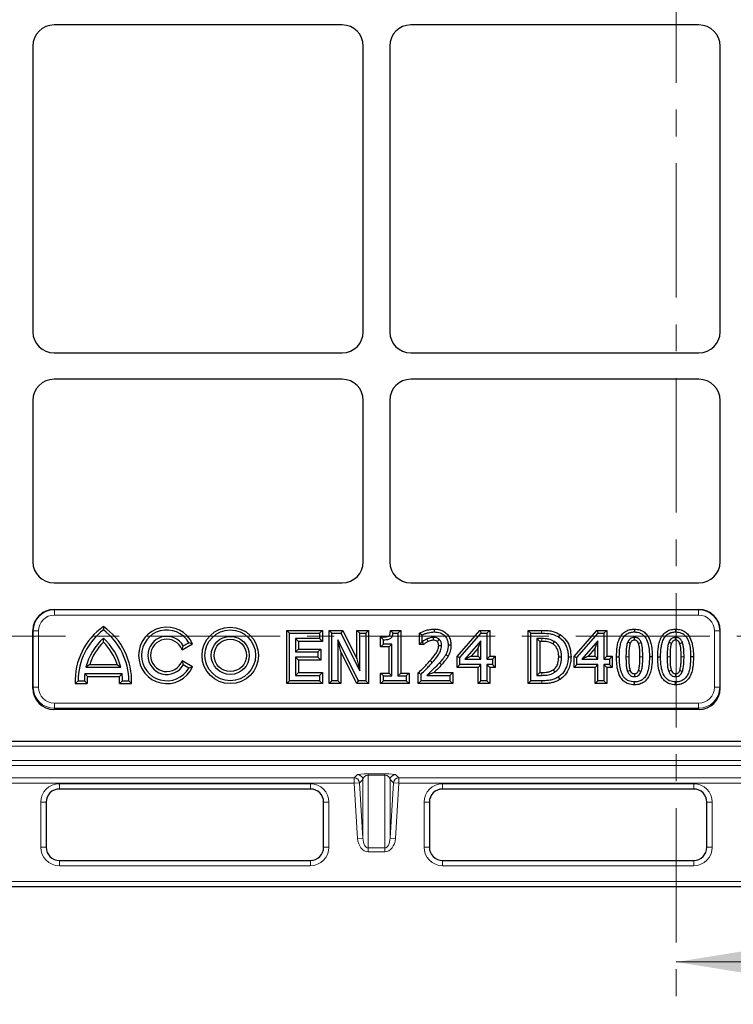
# Model space of a CAD drawing. Units: millimetres. Extents: x 0 to 420, y 0 to 297.
# Drawn here: x 106 to 140, y 123 to 169 of the extents above; entities that cross this region are included whole.
import ezdxf

# ---------------------------------------------------------------- set-up
doc = ezdxf.new("R2010")
doc.units = ezdxf.units.MM
doc.linetypes.add('CENTER', pattern=[10.16, 6.35, -1.27, 1.27, -1.27])

msp = doc.modelspace()

# ---------------------------------------------------------------- linework, layer by layer
at = {"color": 7, "linetype": 'CENTER', "lineweight": 18}
for p, q in [((137.3192, 254.1096), (137.3192, 122.9122)), ((169.4039, 140.307), (76.902, 140.307))]:
    msp.add_line(p, q, dxfattribs=at)
at = {"color": 7, "linetype": 'Continuous', "lineweight": 25}
for p, q in [((121.5298, 169.2065), (107.9021, 169.2065)), ((138.4048, 169.2065), (124.7771, 169.2065)), ((106.9035, 168.2079), (106.9035, 154.7051)), ((122.5285, 154.7051), (122.5285, 168.2079)), ((123.7785, 168.2079), (123.7785, 154.7051)), ((139.4035, 154.7051), (139.4035, 168.2079)), ((107.9021, 153.7065), (121.5298, 153.7065)), ((124.7771, 153.7065), (138.4048, 153.7065)), ((121.5298, 152.4565), (107.9021, 152.4565)), ((138.4048, 152.4565), (124.7771, 152.4565)), ((106.9035, 151.4579), (106.9035, 143.8301)), ((122.5285, 143.8301), (122.5285, 151.4579)), ((123.7785, 151.4579), (123.7785, 143.8301)), ((139.4035, 143.8301), (139.4035, 151.4579)), ((107.9021, 142.8315), (121.5298, 142.8315)), ((124.7771, 142.8315), (138.4048, 142.8315)), ((107.9021, 141.5815), (138.4048, 141.5815)), ((106.9035, 137.8487), (106.9035, 140.5829)), ((110.2384, 140.772), (110.2384, 140.6065)), ((118.9073, 138.0725), (118.9073, 140.5905)), ((118.9073, 140.5905), (119.0413, 140.4565)), ((118.9073, 140.5905), (120.5993, 140.5905)), ((120.5993, 140.5905), (120.4653, 140.4565)), ((120.5993, 140.5905), (120.5993, 140.0662)), ((120.9138, 138.0725), (120.9138, 140.5905)), ((120.9138, 140.5905), (121.0478, 140.4565)), ((120.9138, 140.5905), (121.5572, 140.5905)), ((121.5572, 140.5905), (121.4741, 140.4565)), ((121.5572, 140.5905), (122.2239, 139.2466)), ((122.2239, 139.2466), (122.2239, 140.5905)), ((122.2239, 140.5905), (122.3579, 140.4565)), ((122.2239, 140.5905), (122.7767, 140.5905)), ((122.7767, 140.5905), (122.6427, 140.4565)), ((122.7767, 140.5905), (122.7767, 138.0725)), ((123.8134, 140.5905), (123.9349, 140.4565)), ((123.8134, 140.5905), (124.299, 140.5905)), ((124.299, 140.5905), (124.165, 140.4565)), ((124.299, 140.5905), (124.299, 138.5683)), ((125.8835, 140.6475), (125.8836, 140.5135)), ((126.9617, 139.357), (128.0439, 140.5905)), ((128.0439, 140.5905), (128.1046, 140.4565)), ((128.0439, 140.5905), (128.5113, 140.5905)), ((128.5113, 140.5905), (128.3773, 140.4565)), ((128.5113, 140.5905), (128.5113, 139.3658)), ((130.3196, 140.5905), (130.4536, 140.4565)), ((130.3196, 140.5905), (130.9641, 140.5905)), ((130.3196, 138.0725), (130.3196, 140.5905)), ((132.497, 139.357), (133.5791, 140.5905)), ((133.5791, 140.5905), (133.6398, 140.4565)), ((133.5791, 140.5905), (134.0466, 140.5905)), ((134.0466, 140.5905), (133.9126, 140.4565)), ((134.0466, 140.5905), (134.0466, 139.3658)), ((135.3494, 140.6475), (135.3495, 140.5135)), ((137.299, 140.6475), (137.299, 140.5135)), ((139.4035, 137.8487), (139.4035, 140.5829)), ((110.2384, 140.0353), (110.2384, 140.219)), ((119.0413, 138.2065), (119.0413, 140.4565)), ((119.0413, 140.4565), (120.4653, 140.4565)), ((120.4653, 140.2002), (119.3261, 140.2002)), ((119.3261, 140.2002), (119.3261, 139.5736)), ((119.4601, 140.0662), (119.3261, 140.2002)), ((120.4653, 140.4565), (120.4653, 140.2002)), ((120.5993, 140.0662), (120.4653, 140.2002)), ((121.0478, 138.2065), (121.0478, 140.4565)), ((121.0478, 140.4565), (121.4741, 140.4565)), ((121.4665, 139.5795), (121.3326, 140.1468)), ((121.3326, 140.1468), (121.3326, 138.2065)), ((122.3031, 138.2065), (121.3326, 140.1468)), ((121.4741, 140.4565), (122.3579, 138.6751)), ((122.3579, 138.6751), (122.3579, 140.4565)), ((122.3579, 140.4565), (122.6427, 140.4565)), ((122.6427, 140.4565), (122.6427, 138.2065)), ((123.3475, 139.8099), (123.3475, 140.2763)), ((123.3475, 140.2763), (123.4815, 140.1432)), ((123.4815, 139.9438), (123.4815, 140.1432)), ((123.9349, 140.4565), (124.165, 140.4565)), ((124.165, 140.4565), (124.165, 138.4344)), ((125.1831, 140.4628), (125.3171, 140.3777)), ((125.1831, 139.9238), (125.1831, 140.4628)), ((125.3171, 140.0578), (125.3171, 140.3777)), ((127.0957, 139.3066), (128.1046, 140.4565)), ((128.0925, 140.0987), (127.332, 139.2318)), ((127.9586, 139.7428), (128.0925, 140.0987)), ((128.0925, 139.2318), (128.0925, 140.0987)), ((128.1046, 140.4565), (128.3773, 140.4565)), ((128.3773, 140.4565), (128.3773, 139.2318)), ((130.4536, 140.4565), (130.9636, 140.4565)), ((130.4536, 138.2065), (130.4536, 140.4565)), ((130.9676, 140.2002), (130.7384, 140.2002)), ((130.7384, 140.2002), (130.7384, 138.4628)), ((130.8724, 140.0662), (130.7384, 140.2002)), ((131.8389, 140.3899), (131.7651, 140.2781)), ((132.631, 139.3066), (133.6398, 140.4565)), ((133.6278, 140.0987), (132.8673, 139.2318)), ((133.4938, 139.7428), (133.6278, 140.0987)), ((133.6278, 139.2318), (133.6278, 140.0987)), ((133.6398, 140.4565), (133.9126, 140.4565)), ((133.9126, 140.4565), (133.9126, 139.2318)), ((113.9586, 139.6676), (114.4548, 139.9541)), ((113.9586, 139.6676), (114.0179, 139.8565)), ((114.0179, 139.8565), (114.2777, 140.0065)), ((114.4548, 139.9541), (114.2777, 140.0065)), ((119.4601, 139.7076), (119.3261, 139.5736)), ((119.4601, 140.0662), (119.4601, 139.7076)), ((120.5993, 140.0662), (119.4601, 140.0662)), ((119.4601, 139.7076), (120.5139, 139.7076)), ((120.5139, 139.7076), (120.3799, 139.5736)), ((120.5139, 139.7076), (120.5139, 139.1833)), ((123.3475, 139.8099), (123.4815, 139.9438)), ((123.7462, 139.8099), (123.3475, 139.8099)), ((123.8802, 139.9438), (123.4815, 139.9438)), ((123.7462, 139.8099), (123.8802, 139.9438)), ((123.7462, 138.5683), (123.7462, 139.8099)), ((123.8802, 138.4344), (123.8802, 139.9438)), ((125.1831, 139.9238), (125.3171, 140.0578)), ((125.3765, 139.9238), (125.1831, 139.9238)), ((125.3331, 140.0578), (125.3171, 140.0578)), ((125.3765, 139.9238), (125.3331, 140.0578)), ((126.6757, 139.8903), (126.5417, 139.89)), ((127.9586, 139.7428), (127.6278, 139.3658)), ((127.9586, 139.3658), (127.9586, 139.7428)), ((130.8724, 140.0662), (130.8724, 138.5968)), ((130.9672, 140.0662), (130.8724, 140.0662)), ((133.4938, 139.7428), (133.1631, 139.3658)), ((133.4938, 139.3658), (133.4938, 139.7428)), ((119.3261, 139.5736), (120.3799, 139.5736)), ((120.3799, 139.3173), (119.3261, 139.3173)), ((119.3261, 139.3173), (119.3261, 138.4628)), ((119.4601, 139.1833), (119.3261, 139.3173)), ((119.4601, 139.1833), (119.4601, 138.5968)), ((120.5139, 139.1833), (119.4601, 139.1833)), ((120.3799, 139.5736), (120.3799, 139.3173)), ((120.5139, 139.1833), (120.3799, 139.3173)), ((121.4665, 139.5795), (121.4665, 138.0725)), ((122.2204, 138.0725), (121.4665, 139.5795)), ((122.2239, 139.2466), (122.3579, 138.6751)), ((126.5436, 139.3715), (126.4269, 139.4374)), ((126.9617, 138.8415), (126.9617, 139.357)), ((126.9617, 139.357), (127.0957, 139.3066)), ((127.0957, 138.9755), (127.0957, 139.3066)), ((127.6278, 139.3658), (127.332, 139.2318)), ((127.332, 139.2318), (128.0925, 139.2318)), ((127.6278, 139.3658), (127.9586, 139.3658)), ((127.9586, 139.3658), (128.0925, 139.2318)), ((128.5113, 139.3658), (128.3773, 139.2318)), ((128.3773, 139.2318), (128.6337, 139.2318)), ((128.5113, 139.3658), (128.7677, 139.3658)), ((128.7677, 139.3658), (128.6337, 139.2318)), ((128.6337, 139.2318), (128.6337, 138.9755)), ((128.7677, 139.3658), (128.7677, 138.8415)), ((132.3534, 139.3292), (132.2194, 139.3293)), ((132.497, 138.8415), (132.497, 139.357)), ((132.497, 139.357), (132.631, 139.3066)), ((132.631, 138.9755), (132.631, 139.3066)), ((133.1631, 139.3658), (132.8673, 139.2318)), ((132.8673, 139.2318), (133.6278, 139.2318)), ((133.1631, 139.3658), (133.4938, 139.3658)), ((133.4938, 139.3658), (133.6278, 139.2318)), ((134.0466, 139.3658), (133.9126, 139.2318)), ((133.9126, 139.2318), (134.169, 139.2318)), ((134.0466, 139.3658), (134.3029, 139.3658)), ((134.3029, 139.3658), (134.169, 139.2318)), ((134.169, 139.2318), (134.169, 138.9755)), ((134.3029, 139.3658), (134.3029, 138.8415)), ((134.5035, 139.3302), (134.6375, 139.3302)), ((136.1955, 139.3328), (136.0615, 139.3328)), ((136.453, 139.3302), (136.587, 139.3302)), ((138.145, 139.3328), (138.011, 139.3328)), ((109.5907, 138.9765), (109.4144, 138.8425)), ((109.4144, 138.8425), (111.0625, 138.8425)), ((109.5907, 138.9765), (110.8862, 138.9765)), ((110.8862, 138.9765), (111.0625, 138.8425)), ((113.9586, 139.1454), (114.0179, 138.9565)), ((114.4548, 138.8589), (113.9586, 139.1454)), ((114.2777, 138.8065), (114.0179, 138.9565)), ((114.4548, 138.8589), (114.2777, 138.8065)), ((126.9617, 138.8415), (127.0957, 138.9755)), ((127.9586, 138.8415), (126.9617, 138.8415)), ((128.0925, 138.9755), (127.0957, 138.9755)), ((127.9586, 138.8415), (128.0925, 138.9755)), ((127.9586, 138.0725), (127.9586, 138.8415)), ((128.0925, 138.2065), (128.0925, 138.9755)), ((128.5113, 138.8415), (128.3773, 138.9755)), ((128.3773, 138.9755), (128.3773, 138.2065)), ((128.6337, 138.9755), (128.3773, 138.9755)), ((128.5113, 138.8415), (128.5113, 138.0725)), ((128.7677, 138.8415), (128.5113, 138.8415)), ((128.7677, 138.8415), (128.6337, 138.9755)), ((132.497, 138.8415), (132.631, 138.9755)), ((133.4938, 138.8415), (132.497, 138.8415)), ((133.6278, 138.9755), (132.631, 138.9755)), ((133.4938, 138.8415), (133.6278, 138.9755)), ((133.4938, 138.0725), (133.4938, 138.8415)), ((133.6278, 138.2065), (133.6278, 138.9755)), ((134.0466, 138.8415), (133.9126, 138.9755)), ((133.9126, 138.9755), (133.9126, 138.2065)), ((134.169, 138.9755), (133.9126, 138.9755)), ((134.0466, 138.8415), (134.0466, 138.0725)), ((134.3029, 138.8415), (134.0466, 138.8415)), ((134.3029, 138.8415), (134.169, 138.9755)), ((109.4804, 138.4085), (109.3594, 138.5425)), ((109.3594, 138.5425), (111.1175, 138.5425)), ((109.4804, 138.4085), (110.9965, 138.4085)), ((110.9965, 138.4085), (111.1175, 138.5425)), ((119.4601, 138.5968), (119.3261, 138.4628)), ((119.3261, 138.4628), (120.4653, 138.4628)), ((119.4601, 138.5968), (120.5993, 138.5968)), ((120.5993, 138.5968), (120.4653, 138.4628)), ((120.4653, 138.4628), (120.4653, 138.2065)), ((120.5993, 138.5968), (120.5993, 138.0725)), ((123.3475, 138.0725), (123.3475, 138.5683)), ((123.3475, 138.5683), (123.4815, 138.4344)), ((123.3475, 138.5683), (123.7462, 138.5683)), ((123.4815, 138.2065), (123.4815, 138.4344)), ((123.4815, 138.4344), (123.8802, 138.4344)), ((123.7462, 138.5683), (123.8802, 138.4344)), ((124.299, 138.5683), (124.165, 138.4344)), ((124.165, 138.4344), (124.5637, 138.4344)), ((124.299, 138.5683), (124.6977, 138.5683)), ((124.6977, 138.5683), (124.5637, 138.4344)), ((124.5637, 138.4344), (124.5637, 138.2065)), ((124.6977, 138.5683), (124.6977, 138.0725)), ((125.1261, 138.0725), (125.1261, 138.5762)), ((125.1261, 138.5762), (125.2601, 138.5198)), ((125.2601, 138.2065), (125.2601, 138.5198)), ((125.5409, 138.4628), (126.6272, 138.4628)), ((125.8743, 138.5968), (126.7612, 138.5968)), ((126.7612, 138.5968), (126.6272, 138.4628)), ((126.6272, 138.4628), (126.6272, 138.2065)), ((126.7612, 138.5968), (126.7612, 138.0725)), ((130.8724, 138.5968), (130.7384, 138.4628)), ((130.7384, 138.4628), (130.9676, 138.4628)), ((130.8724, 138.5968), (130.9671, 138.5968)), ((131.8356, 138.274), (131.7624, 138.3863)), ((108.9073, 138.0725), (109.0384, 138.2065)), ((108.9073, 138.0725), (109.4759, 138.0725)), ((109.0384, 138.2065), (109.3384, 138.2065)), ((109.4759, 138.0725), (109.3384, 138.2065)), ((111.001, 138.0725), (111.1384, 138.2065)), ((111.001, 138.0725), (111.5696, 138.0725)), ((111.1384, 138.2065), (111.4384, 138.2065)), ((111.5696, 138.0725), (111.4384, 138.2065)), ((118.9073, 138.0725), (119.0413, 138.2065)), ((120.5993, 138.0725), (118.9073, 138.0725)), ((120.4653, 138.2065), (119.0413, 138.2065)), ((120.5993, 138.0725), (120.4653, 138.2065)), ((120.9138, 138.0725), (121.0478, 138.2065)), ((121.4665, 138.0725), (120.9138, 138.0725)), ((121.3326, 138.2065), (121.0478, 138.2065)), ((121.4665, 138.0725), (121.3326, 138.2065)), ((122.2204, 138.0725), (122.3031, 138.2065)), ((122.7767, 138.0725), (122.2204, 138.0725)), ((122.6427, 138.2065), (122.3031, 138.2065)), ((122.7767, 138.0725), (122.6427, 138.2065)), ((123.3475, 138.0725), (123.4815, 138.2065)), ((124.6977, 138.0725), (123.3475, 138.0725)), ((124.5637, 138.2065), (123.4815, 138.2065)), ((124.6977, 138.0725), (124.5637, 138.2065)), ((125.1261, 138.0725), (125.2601, 138.2065)), ((126.7612, 138.0725), (125.1261, 138.0725)), ((126.6272, 138.2065), (125.2601, 138.2065)), ((126.7612, 138.0725), (126.6272, 138.2065)), ((127.9586, 138.0725), (128.0925, 138.2065)), ((128.5113, 138.0725), (127.9586, 138.0725)), ((128.3773, 138.2065), (128.0925, 138.2065)), ((128.5113, 138.0725), (128.3773, 138.2065)), ((130.3196, 138.0725), (130.4536, 138.2065)), ((130.9694, 138.0725), (130.3196, 138.0725)), ((130.9694, 138.2065), (130.4536, 138.2065)), ((133.4938, 138.0725), (133.6278, 138.2065)), ((134.0466, 138.0725), (133.4938, 138.0725)), ((133.9126, 138.2065), (133.6278, 138.2065)), ((134.0466, 138.0725), (133.9126, 138.2065)), ((135.3496, 138.0155), (135.3495, 138.1495)), ((137.2991, 138.0155), (137.299, 138.1495)), ((138.4094, 136.8462), (107.8975, 136.8462)), ((174.0382, 135.3315), (72.2687, 135.3315)), ((120.0289, 133.0883), (108.1539, 133.0883)), ((138.1539, 133.0883), (126.2789, 133.0883)), ((107.5289, 132.4633), (107.5289, 130.3383)), ((120.6539, 130.3383), (120.6539, 132.4633)), ((125.6539, 132.4633), (125.6539, 130.3383)), ((138.7789, 130.3383), (138.7789, 132.4633)), ((108.1539, 129.7133), (120.0289, 129.7133)), ((126.2789, 129.7133), (138.1539, 129.7133)), ((181.4039, 128.4633), (64.9039, 128.4633))]:
    msp.add_line(p, q, dxfattribs=at)
at = {"color": 8, "linetype": 'Continuous', "lineweight": 18}
for p, q in [((107.9021, 141.5815), (107.9224, 141.5612)), ((107.9224, 141.5612), (138.3845, 141.5612)), ((107.9224, 141.3115), (107.9224, 141.5612)), ((138.3845, 141.5612), (138.4048, 141.5815)), ((138.3845, 141.3115), (138.3845, 141.5612)), ((138.3845, 141.3115), (107.9224, 141.3115)), ((106.9238, 140.5625), (106.9035, 140.5829)), ((130.9641, 140.5905), (130.9636, 140.4565)), ((139.4035, 140.5829), (139.3831, 140.5625)), ((106.9238, 137.9033), (106.9238, 140.5625)), ((107.1735, 140.5625), (106.9238, 140.5625)), ((107.1735, 140.5625), (107.1735, 137.9033)), ((139.1335, 137.9033), (139.1335, 140.5625)), ((139.3831, 140.5625), (139.1335, 140.5625)), ((139.3831, 140.5625), (139.3831, 137.9033)), ((135.0847, 139.3302), (134.9508, 139.3302)), ((135.6143, 139.3326), (135.7482, 139.3328)), ((137.0343, 139.3302), (136.9003, 139.3302)), ((137.5638, 139.3326), (137.6978, 139.3328)), ((126.2289, 138.9598), (126.1297, 139.0498)), ((106.9035, 137.8487), (106.9238, 137.9033)), ((107.1735, 137.9033), (106.9238, 137.9033)), ((130.9694, 138.0725), (130.9694, 138.2065)), ((139.3831, 137.9033), (139.1335, 137.9033)), ((139.3831, 137.9033), (139.4035, 137.8487)), ((107.919, 136.9038), (107.8975, 136.8462)), ((107.919, 136.9038), (107.919, 137.1514)), ((107.919, 137.1514), (138.3879, 137.1514)), ((138.3879, 136.9038), (107.919, 136.9038)), ((138.3879, 136.9038), (138.3879, 137.1514)), ((138.4094, 136.8462), (138.3879, 136.9038)), ((175.9167, 135.1142), (70.3911, 135.1142)), ((70.3911, 134.4437), (175.9167, 134.4437)), ((175.9167, 134.1941), (70.3911, 134.1941)), ((66.5961, 133.6162), (122.0942, 133.6162)), ((122.0942, 133.6162), (122.2599, 133.7685)), ((122.0942, 133.3666), (122.0942, 133.6162)), ((122.758, 133.8052), (123.5498, 133.8052)), ((122.758, 133.8052), (122.758, 133.7366)), ((123.5498, 133.7366), (122.758, 133.7366)), ((122.758, 133.7366), (122.758, 130.3027)), ((123.5498, 133.8052), (123.5498, 133.7366)), ((123.5498, 130.3027), (123.5498, 133.7366)), ((124.0479, 133.7685), (124.2136, 133.6162)), ((124.2136, 133.6162), (179.7117, 133.6162)), ((124.2136, 133.6162), (124.2136, 133.3666)), ((122.0942, 133.3666), (66.5961, 133.3666)), ((108.1539, 133.0883), (108.1539, 133.3383)), ((108.1539, 133.3383), (120.0289, 133.3383)), ((120.0289, 133.0883), (120.0289, 133.3383)), ((122.0942, 133.3666), (122.3433, 133.3823)), ((122.2599, 130.752), (122.0942, 133.3666)), ((122.5089, 133.5346), (122.3433, 133.3823)), ((122.3433, 133.3823), (122.5089, 130.7678)), ((122.5089, 130.7678), (122.5089, 133.5346)), ((123.7989, 133.5346), (123.7989, 130.7678)), ((123.9645, 133.3823), (123.7989, 133.5346)), ((123.7989, 130.7678), (123.9645, 133.3823)), ((123.9645, 133.3823), (124.2136, 133.3666)), ((124.2136, 133.3666), (124.0479, 130.752)), ((179.7117, 133.3666), (124.2136, 133.3666)), ((126.2789, 133.0883), (126.2789, 133.3383)), ((126.2789, 133.3383), (138.1539, 133.3383)), ((138.1539, 133.0883), (138.1539, 133.3383)), ((107.2789, 130.3383), (107.2789, 132.4633)), ((107.2789, 132.4633), (107.5289, 132.4633)), ((120.6539, 132.4633), (120.9039, 132.4633)), ((120.9039, 132.4633), (120.9039, 130.3383)), ((125.4039, 132.4633), (125.6539, 132.4633)), ((125.4039, 130.3383), (125.4039, 132.4633)), ((138.7789, 132.4633), (139.0289, 132.4633)), ((139.0289, 132.4633), (139.0289, 130.3383)), ((107.2789, 130.3383), (107.5289, 130.3383)), ((120.6539, 130.3383), (120.9039, 130.3383)), ((122.2599, 130.752), (122.5089, 130.7678)), ((123.7989, 130.7678), (124.0479, 130.752)), ((125.4039, 130.3383), (125.6539, 130.3383)), ((138.7789, 130.3383), (139.0289, 130.3383)), ((122.758, 130.3027), (123.5498, 130.3027)), ((122.758, 130.3027), (122.758, 130.1217)), ((123.5498, 130.1217), (122.758, 130.1217)), ((123.5498, 130.3027), (123.5498, 130.1217)), ((108.1539, 129.4633), (108.1539, 129.7133)), ((120.0289, 129.4633), (108.1539, 129.4633)), ((120.0289, 129.4633), (120.0289, 129.7133)), ((126.2789, 129.4633), (126.2789, 129.7133)), ((138.1539, 129.4633), (126.2789, 129.4633)), ((138.1539, 129.4633), (138.1539, 129.7133)), ((64.9039, 128.7133), (181.4039, 128.7133))]:
    msp.add_line(p, q, dxfattribs=at)
at = {"color": 7, "linetype": 'Continuous', "lineweight": 18}
msp.add_line((144.9192, 124.9122), (137.3192, 124.9122), dxfattribs=at)
at = {"color": 7, "linetype": 'Continuous', "lineweight": 25, "flags": 128}
for points in [[(125.5963, 140.0612), (125.5702, 140.1229), (125.544, 140.1846)], [(125.8564, 140.1231), (125.8555, 140.191), (125.8546, 140.2571)], [(126.0311, 140.0665), (126.0519, 140.0892), (126.0868, 140.1274), (126.1217, 140.1655)], [(135.3496, 140.1231), (135.3496, 140.1631), (135.3495, 140.2101), (135.3495, 140.2571)], [(137.2991, 140.1231), (137.2991, 140.1631), (137.2991, 140.2101), (137.299, 140.2571)], [(126.0944, 139.8812), (126.1333, 139.8809), (126.1809, 139.8806), (126.2285, 139.8802)], [(131.4941, 139.9494), (131.5196, 139.9915), (131.5416, 140.0278), (131.5635, 140.064)], [(135.1521, 139.9713), (135.0963, 139.9926), (135.0269, 140.0191)], [(135.5442, 139.9739), (135.5816, 139.9882), (135.6256, 140.005), (135.6695, 140.0217)], [(137.1016, 139.9713), (137.0459, 139.9926), (136.9764, 140.0191)], [(137.4938, 139.9739), (137.5312, 139.9882), (137.5751, 140.005), (137.619, 140.0217)], [(131.7722, 139.3338), (131.8215, 139.3338), (131.8638, 139.3338), (131.9061, 139.3337)], [(131.5164, 138.7228), (131.5444, 138.682), (131.5684, 138.6472), (131.5924, 138.6124)], [(135.1506, 138.6957), (135.0994, 138.6766), (135.0251, 138.6488)], [(135.3502, 138.5399), (135.3499, 138.4898), (135.3497, 138.4478), (135.3495, 138.4059)], [(135.5452, 138.6908), (135.5922, 138.6733), (135.6315, 138.6586), (135.6708, 138.644)], [(137.1002, 138.6957), (137.0489, 138.6766), (136.9746, 138.6488)], [(137.2997, 138.5399), (137.2994, 138.4898), (137.2992, 138.4478), (137.299, 138.4059)], [(137.4948, 138.6908), (137.5417, 138.6733), (137.581, 138.6586), (137.6203, 138.644)]]:
    msp.add_lwpolyline(points, dxfattribs=at)
at = {"color": 8, "linetype": 'Continuous', "lineweight": 18, "flags": 128}
for points in [[(130.9672, 140.0662), (130.9674, 140.1332), (130.9676, 140.2002)], [(125.692, 139.1569), (125.7348, 139.119), (125.7923, 139.0681)], [(130.9671, 138.5968), (130.9674, 138.5298), (130.9676, 138.4628)]]:
    msp.add_lwpolyline(points, dxfattribs=at)
at = {"color": 7, "linetype": 'Continuous', "lineweight": 25}
for radius in [1.334, 1.2, 0.9, 0.766]:
    msp.add_circle((116.2384, 139.4065), radius, dxfattribs=at)
for centre, radius, start, end in [((112.0384, 138.2065), 3.134, 125.05416, 182.45009), ((112.0384, 138.2065), 3, 126.8699, 180), ((108.4384, 138.2065), 3.134, 357.54991, 54.94584), ((108.4384, 138.2065), 3, 0, 53.1301), ((113.2384, 139.4065), 1.334, 24.23592, 335.76408), ((113.2384, 139.4065), 1.2, 30, 330), ((112.0384, 138.2065), 2.7, 131.81031, 166.37563), ((108.4384, 138.2065), 2.7, 13.62437, 48.18969), ((113.2384, 139.4065), 0.9, 30, 330), ((113.2384, 139.4065), 0.766, 19.92741, 340.07259), ((112.0384, 138.2065), 2.566, 134.54538, 162.53849), ((108.4384, 138.2065), 2.566, 17.46151, 45.45462), ((112.0384, 138.2065), 2.7, 172.85133, 180), ((112.0384, 138.2065), 2.566, 175.48438, 182.99283), ((108.4384, 138.2065), 2.566, 357.00717, 4.51562), ((108.4384, 138.2065), 2.7, 0, 7.14867), ((108.1539, 132.4633), 0.625, 90, 180), ((120.0289, 132.4633), 0.625, 0, 90), ((126.2789, 132.4633), 0.625, 90, 180), ((138.1539, 132.4633), 0.625, 0, 90), ((108.1539, 130.3383), 0.625, 180, 270), ((120.0289, 130.3383), 0.625, 270, 0), ((126.2789, 130.3383), 0.625, 180, 270), ((138.1539, 130.3383), 0.625, 270, 0)]:
    msp.add_arc(centre, radius, start, end, dxfattribs=at)
at = {"color": 8, "linetype": 'Continuous', "lineweight": 18}
for centre, radius, start, end in [((122.0933, 133.3657), 0.2505, 3.80647, 89.79179), ((122.259, 133.518), 0.2505, 3.80647, 89.79179), ((124.0488, 133.518), 0.2505, 90.20821, 176.19353), ((124.2145, 133.3657), 0.2505, 90.20821, 176.19353), ((108.1539, 132.4633), 0.875, 90, 180), ((120.0289, 132.4633), 0.875, 0, 90), ((126.2789, 132.4633), 0.875, 90, 180), ((138.1539, 132.4633), 0.875, 0, 90), ((108.1539, 130.3383), 0.875, 180, 270), ((120.0289, 130.3383), 0.875, 270, 0), ((126.2789, 130.3383), 0.875, 180, 270), ((138.1539, 130.3383), 0.875, 270, 0)]:
    msp.add_arc(centre, radius, start, end, dxfattribs=at)
at = {"color": 7, "linetype": 'Continuous', "lineweight": 25}
for centre, major_axis, ratio, start_param, end_param in [((107.9048, 168.2051), (-0.709, 0.709), 0.9972647, 5.4991567, 7.0672139), ((107.9048, 168.2051), (-0.709, 0.709), 0.9972647, 5.4991567, 7.0672139), ((121.5271, 168.2051), (0.709, 0.709), 0.9972647, 5.4991567, 7.0672139), ((121.5271, 168.2051), (0.709, 0.709), 0.9972647, 5.4991567, 7.0672139), ((124.7798, 168.2051), (-0.709, 0.709), 0.9972647, 5.4991567, 7.0672139), ((124.7798, 168.2051), (-0.709, 0.709), 0.9972647, 5.4991567, 7.0672139), ((138.4021, 168.2051), (0.709, 0.709), 0.9972647, 5.4991567, 7.0672139), ((138.4021, 168.2051), (0.709, 0.709), 0.9972647, 5.4991567, 7.0672139), ((107.9048, 154.7079), (-0.709, -0.709), 0.9972647, 5.4991567, 7.0672139), ((107.9048, 154.7079), (-0.709, -0.709), 0.9972647, 5.4991567, 7.0672139), ((121.5271, 154.7079), (0.709, -0.709), 0.9972647, 5.4991567, 7.0672139), ((121.5271, 154.7079), (0.709, -0.709), 0.9972647, 5.4991567, 7.0672139), ((124.7798, 154.7079), (-0.709, -0.709), 0.9972647, 5.4991567, 7.0672139), ((124.7798, 154.7079), (-0.709, -0.709), 0.9972647, 5.4991567, 7.0672139), ((138.4021, 154.7079), (0.709, -0.709), 0.9972647, 5.4991567, 7.0672139), ((138.4021, 154.7079), (0.709, -0.709), 0.9972647, 5.4991567, 7.0672139), ((107.9048, 151.4551), (-0.709, 0.709), 0.9972647, 5.4991567, 7.0672139), ((107.9048, 151.4551), (-0.709, 0.709), 0.9972647, 5.4991567, 7.0672139), ((121.5271, 151.4551), (0.709, 0.709), 0.9972647, 5.4991567, 7.0672139), ((121.5271, 151.4551), (0.709, 0.709), 0.9972647, 5.4991567, 7.0672139), ((124.7798, 151.4551), (-0.709, 0.709), 0.9972647, 5.4991567, 7.0672139), ((124.7798, 151.4551), (-0.709, 0.709), 0.9972647, 5.4991567, 7.0672139), ((138.4021, 151.4551), (0.709, 0.709), 0.9972647, 5.4991567, 7.0672139), ((138.4021, 151.4551), (0.709, 0.709), 0.9972647, 5.4991567, 7.0672139), ((107.9048, 143.8329), (0.709, 0.709), 0.9972647, 2.357564, 3.9256213), ((121.5271, 143.8329), (-0.709, 0.709), 0.9972647, 2.357564, 3.9256213), ((124.7798, 143.8329), (0.709, 0.709), 0.9972647, 2.357564, 3.9256213), ((138.4021, 143.8329), (-0.709, 0.709), 0.9972647, 2.357564, 3.9256213), ((107.9048, 140.5801), (-0.709, 0.709), 0.9972647, 5.4991567, 7.0672139), ((138.4021, 140.5801), (0.709, 0.709), 0.9972647, 5.4991567, 7.0672139), ((107.9048, 137.8561), (-0.3533, -0.9475), 0.9889372, 5.0729751, 6.6364876), ((138.4021, 137.8561), (0.3533, -0.9475), 0.9889372, 5.929883, 7.4933955)]:
    msp.add_ellipse(centre, major_axis=major_axis, ratio=ratio, start_param=start_param, end_param=end_param, dxfattribs=at)
at = {"color": 8, "linetype": 'Continuous', "lineweight": 18}
for centre, major_axis, ratio, start_param, end_param in [((107.9245, 140.5605), (0.7081, -0.7081), 0.9986286, 2.357564, 3.9256213), ((138.3824, 140.5605), (0.7081, 0.7081), 0.9986286, 5.4991567, 7.0672139), ((107.9245, 140.5605), (-0.5318, 0.5318), 0.9972647, 5.4991567, 7.0672139), ((138.3824, 140.5605), (0.5318, 0.5318), 0.9972647, 5.4991567, 7.0672139), ((107.9245, 137.9088), (0.3514, 0.9422), 0.9944072, 1.9313825, 3.494895), ((107.9245, 137.9088), (-0.265, -0.7106), 0.9889372, 5.0729751, 6.6364876), ((138.3824, 137.9088), (-0.3514, 0.9422), 0.9944072, 2.7882903, 4.3518028), ((138.3824, 137.9088), (0.265, -0.7106), 0.9889372, 5.929883, 7.4933955), ((122.758, 133.765), (0.5, 0), 0.0804151, 1.5707963, 3.0543262), ((122.758, 133.5153), (0.25, 0), 0.8849585, 1.5707963, 3.0543262), ((123.5498, 133.765), (0.5, 0), 0.0804151, 0.0872665, 1.5707963), ((123.5498, 133.5153), (0.25, 0), 0.8849585, 0.0872665, 1.5707963), ((122.758, 130.8122), (0, 0.6905), 0.7241282, 1.6580628, 3.1415927), ((122.758, 130.8122), (0, 0.5095), 0.490722, 1.6580628, 3.1415927), ((123.5498, 130.8122), (0, 0.5095), 0.490722, 3.1415927, 4.6251225), ((123.5498, 130.8122), (0, -0.6905), 0.7241282, 0, 1.4835299)]:
    msp.add_ellipse(centre, major_axis=major_axis, ratio=ratio, start_param=start_param, end_param=end_param, dxfattribs=at)
at = {"color": 7, "linetype": 'Continuous', "lineweight": 25}
for points, knots in [([(123.3475, 140.2763), (123.3903, 140.2763), (123.4759, 140.2765), (123.6042, 140.2806), (123.702, 140.298), (123.761, 140.3324), (123.7847, 140.3719), (123.8054, 140.4584), (123.8101, 140.535), (123.8134, 140.5905)], [0, 0, 0, 0, 0.1868476, 0.3738795, 0.5621091, 0.6135631, 0.6652803, 0.7577029, 1, 1, 1, 1]), ([(125.1831, 140.4628), (125.278, 140.505), (125.4361, 140.5754), (125.6734, 140.6353), (125.813, 140.6434), (125.8835, 140.6475)], [0, 0, 0, 0, 0.4262103, 0.7103708, 1, 1, 1, 1]), ([(125.8835, 140.6475), (125.9436, 140.6446), (126.0635, 140.6389), (126.2575, 140.5874), (126.4479, 140.4723), (126.5959, 140.2852), (126.6666, 140.0807), (126.673, 139.9478), (126.6757, 139.8903)], [0, 0, 0, 0, 0.1461635, 0.2915626, 0.4840211, 0.676855, 0.8603543, 1, 1, 1, 1]), ([(130.9641, 140.5905), (131.0676, 140.5883), (131.2503, 140.5846), (131.5526, 140.5377), (131.7312, 140.4455), (131.8389, 140.3899)], [0, 0, 0, 0, 0.34191079, 0.60319768, 1, 1, 1, 1]), ([(134.5035, 139.3302), (134.5081, 139.4919), (134.5151, 139.736), (134.5828, 140.0554), (134.6748, 140.2838), (134.8272, 140.4791), (135.0352, 140.6051), (135.2186, 140.644), (135.3222, 140.6468), (135.3494, 140.6475)], [0, 0, 0, 0, 0.2734747, 0.4125923, 0.5509391, 0.6874398, 0.8245228, 0.9538348, 1, 1, 1, 1]), ([(135.3494, 140.6475), (135.4411, 140.6407), (135.6101, 140.6281), (135.8309, 140.5083), (136.013, 140.3071), (136.1288, 140.0184), (136.1872, 139.6784), (136.1927, 139.4482), (136.1955, 139.3328)], [0, 0, 0, 0, 0.15463719, 0.28512809, 0.41551641, 0.60891872, 0.80408268, 1, 1, 1, 1]), ([(136.453, 139.3302), (136.4576, 139.4919), (136.4646, 139.736), (136.5323, 140.0554), (136.6243, 140.2838), (136.7767, 140.4791), (136.9847, 140.6051), (137.1682, 140.644), (137.2717, 140.6468), (137.299, 140.6475)], [0, 0, 0, 0, 0.2734747, 0.4125923, 0.5509391, 0.6874398, 0.8245228, 0.9538348, 1, 1, 1, 1]), ([(137.299, 140.6475), (137.3906, 140.6407), (137.5596, 140.6281), (137.7804, 140.5083), (137.9626, 140.3071), (138.0784, 140.0184), (138.1368, 139.6784), (138.1423, 139.4482), (138.145, 139.3328)], [0, 0, 0, 0, 0.1546372, 0.2851281, 0.4155164, 0.6089187, 0.8040827, 1, 1, 1, 1]), ([(123.4815, 140.1432), (123.5242, 140.1442), (123.6212, 140.1466), (123.7445, 140.1706), (123.8428, 140.2218), (123.9002, 140.2948), (123.9268, 140.3773), (123.9327, 140.4347), (123.9349, 140.4565)], [0, 0, 0, 0, 0.20450172, 0.46319506, 0.59316212, 0.72431897, 0.89534799, 1, 1, 1, 1]), ([(125.3171, 140.3777), (125.3648, 140.3981), (125.4602, 140.4387), (125.6485, 140.4936), (125.7919, 140.5057), (125.8836, 140.5135)], [0, 0, 0, 0, 0.2654326, 0.5306538, 1, 1, 1, 1]), ([(125.544, 140.1846), (125.5252, 140.1761), (125.4877, 140.1592), (125.4169, 140.117), (125.3666, 140.0815), (125.3331, 140.0578)], [0, 0, 0, 0, 0.2503552, 0.5009613, 1, 1, 1, 1]), ([(125.8546, 140.2571), (125.8278, 140.256), (125.774, 140.2537), (125.6689, 140.2316), (125.5939, 140.2034), (125.544, 140.1846)], [0, 0, 0, 0, 0.2510907, 0.5026594, 1, 1, 1, 1]), ([(125.8564, 140.1231), (125.8295, 140.1217), (125.7757, 140.119), (125.6884, 140.0965), (125.6298, 140.074), (125.5963, 140.0612)], [0, 0, 0, 0, 0.29972362, 0.59981889, 1, 1, 1, 1]), ([(126.1217, 140.1655), (126.0852, 140.1906), (126.0137, 140.2401), (125.9164, 140.2562), (125.8644, 140.257), (125.8546, 140.2571)], [0, 0, 0, 0, 0.4572721, 0.8976539, 1, 1, 1, 1]), ([(126.0311, 140.0665), (126.0129, 140.0793), (125.9679, 140.1109), (125.9042, 140.1223), (125.864, 140.123), (125.8564, 140.1231)], [0, 0, 0, 0, 0.354039, 0.8766364, 1, 1, 1, 1]), ([(125.8836, 140.5135), (125.9816, 140.5066), (126.1445, 140.4952), (126.3452, 140.3801), (126.4687, 140.2332), (126.533, 140.0614), (126.5389, 139.9456), (126.5417, 139.89)], [0, 0, 0, 0, 0.2844131, 0.4725875, 0.6612517, 0.837099, 1, 1, 1, 1]), ([(126.2285, 139.8802), (126.2274, 139.9076), (126.2244, 139.9805), (126.1925, 140.0836), (126.1421, 140.1419), (126.1217, 140.1655)], [0, 0, 0, 0, 0.2638299, 0.7018466, 1, 1, 1, 1]), ([(130.9636, 140.4565), (131.0672, 140.4544), (131.2393, 140.4509), (131.5155, 140.4066), (131.671, 140.3265), (131.7651, 140.2781)], [0, 0, 0, 0, 0.3737855, 0.6213301, 1, 1, 1, 1]), ([(131.5635, 140.064), (131.4777, 140.1055), (131.3416, 140.1713), (131.1352, 140.1967), (131.0238, 140.199), (130.9676, 140.2002)], [0, 0, 0, 0, 0.4583296, 0.7272322, 1, 1, 1, 1]), ([(131.7651, 140.2781), (131.8472, 140.2119), (132.0203, 140.0724), (132.1542, 139.8028), (132.2115, 139.5478), (132.2168, 139.4028), (132.2194, 139.3293)], [0, 0, 0, 0, 0.2863242, 0.6034156, 0.7990559, 1, 1, 1, 1]), ([(131.8389, 140.3899), (131.9422, 140.3045), (132.1479, 140.1343), (132.3264, 139.7502), (132.3441, 139.4737), (132.3534, 139.3292)], [0, 0, 0, 0, 0.3249536, 0.6472377, 1, 1, 1, 1]), ([(134.6375, 139.3302), (134.6416, 139.4787), (134.6477, 139.7028), (134.7057, 139.9967), (134.7835, 140.2004), (134.9095, 140.3697), (135.0774, 140.475), (135.2318, 140.5102), (135.3212, 140.5127), (135.3495, 140.5135)], [0, 0, 0, 0, 0.2848899, 0.4297465, 0.5737183, 0.7005388, 0.8280851, 0.9457079, 1, 1, 1, 1]), ([(135.3495, 140.2571), (135.3105, 140.2545), (135.2393, 140.2497), (135.1459, 140.2007), (135.0732, 140.123), (135.0435, 140.0563), (135.0269, 140.0191)], [0, 0, 0, 0, 0.26991641, 0.49366803, 0.71704821, 1, 1, 1, 1]), ([(135.3496, 140.1231), (135.3231, 140.1217), (135.2792, 140.1193), (135.2206, 140.0868), (135.1799, 140.0363), (135.1617, 139.9937), (135.1521, 139.9713)], [0, 0, 0, 0, 0.2917825, 0.48391, 0.7290474, 1, 1, 1, 1]), ([(135.3495, 140.5135), (135.4421, 140.5056), (135.5964, 140.4926), (135.7796, 140.3726), (135.9216, 140.1904), (136.01, 139.9338), (136.0547, 139.6311), (136.0593, 139.4323), (136.0615, 139.3328)], [0, 0, 0, 0, 0.1763393, 0.2935158, 0.4103668, 0.6167765, 0.8081372, 1, 1, 1, 1]), ([(135.6695, 140.0217), (135.6472, 140.0694), (135.6111, 140.1468), (135.5322, 140.2136), (135.4577, 140.246), (135.4, 140.256), (135.3586, 140.2569), (135.3495, 140.2571)], [0, 0, 0, 0, 0.3660846, 0.594467, 0.7078619, 0.9360076, 1, 1, 1, 1]), ([(135.5442, 139.9739), (135.531, 140.0039), (135.5103, 140.0507), (135.4601, 140.101), (135.4062, 140.1211), (135.3686, 140.1224), (135.3496, 140.1231)], [0, 0, 0, 0, 0.3676209, 0.575154, 0.7855599, 1, 1, 1, 1]), ([(136.587, 139.3302), (136.5911, 139.4787), (136.5972, 139.7028), (136.6552, 139.9967), (136.733, 140.2004), (136.8591, 140.3697), (137.027, 140.475), (137.1813, 140.5102), (137.2708, 140.5127), (137.299, 140.5135)], [0, 0, 0, 0, 0.2848899, 0.4297465, 0.5737183, 0.7005388, 0.8280851, 0.9457079, 1, 1, 1, 1]), ([(137.299, 140.2571), (137.2601, 140.2545), (137.1888, 140.2497), (137.0954, 140.2007), (137.0227, 140.123), (136.993, 140.0563), (136.9764, 140.0191)], [0, 0, 0, 0, 0.26991641, 0.49366803, 0.71704821, 1, 1, 1, 1]), ([(137.2991, 140.1231), (137.2727, 140.1217), (137.2288, 140.1193), (137.1701, 140.0868), (137.1294, 140.0363), (137.1112, 139.9937), (137.1016, 139.9713)], [0, 0, 0, 0, 0.2917825, 0.48391, 0.7290474, 1, 1, 1, 1]), ([(137.299, 140.5135), (137.3917, 140.5056), (137.5459, 140.4926), (137.7291, 140.3726), (137.8711, 140.1904), (137.9595, 139.9338), (138.0043, 139.6311), (138.0088, 139.4323), (138.011, 139.3328)], [0, 0, 0, 0, 0.17633931, 0.29351577, 0.41036683, 0.61677653, 0.80813718, 1, 1, 1, 1]), ([(137.619, 140.0217), (137.5968, 140.0694), (137.5606, 140.1468), (137.4817, 140.2136), (137.4072, 140.246), (137.3496, 140.256), (137.3081, 140.2569), (137.299, 140.2571)], [0, 0, 0, 0, 0.3660846, 0.594467, 0.7078619, 0.9360076, 1, 1, 1, 1]), ([(137.4938, 139.9739), (137.4805, 140.0039), (137.4598, 140.0507), (137.4096, 140.101), (137.3557, 140.1211), (137.3181, 140.1224), (137.2991, 140.1231)], [0, 0, 0, 0, 0.3676209, 0.575154, 0.7855599, 1, 1, 1, 1]), ([(125.5963, 140.0612), (125.5775, 140.0527), (125.54, 140.0356), (125.486, 140.0012), (125.4315, 139.964), (125.3948, 139.9372), (125.3765, 139.9238)], [0, 0, 0, 0, 0.2377262, 0.4756085, 0.7376647, 1, 1, 1, 1]), ([(125.692, 139.1569), (125.7795, 139.2592), (125.9126, 139.4148), (126.0683, 139.6563), (126.0855, 139.8042), (126.0944, 139.8812)], [0, 0, 0, 0, 0.4792099, 0.7288638, 1, 1, 1, 1]), ([(125.7923, 139.0681), (125.8898, 139.1814), (126.0385, 139.3543), (126.2022, 139.6291), (126.2195, 139.7942), (126.2285, 139.8802)], [0, 0, 0, 0, 0.4773982, 0.7279992, 1, 1, 1, 1]), ([(126.0944, 139.8812), (126.0936, 139.9041), (126.0916, 139.9558), (126.0709, 140.0127), (126.0472, 140.05), (126.0365, 140.061), (126.0311, 140.0665)], [0, 0, 0, 0, 0.3415844, 0.7713701, 0.8846303, 1, 1, 1, 1]), ([(126.5417, 139.89), (126.5399, 139.841), (126.5361, 139.7388), (126.4983, 139.5846), (126.451, 139.487), (126.4269, 139.4374)], [0, 0, 0, 0, 0.3112617, 0.6501447, 1, 1, 1, 1]), ([(126.6757, 139.8903), (126.6741, 139.8414), (126.6709, 139.7435), (126.6351, 139.5655), (126.5789, 139.4463), (126.5436, 139.3715)], [0, 0, 0, 0, 0.2713929, 0.5431801, 1, 1, 1, 1]), ([(131.4941, 139.9494), (131.4526, 139.9715), (131.3321, 140.0358), (131.1479, 140.0633), (131.013, 140.0655), (130.9672, 140.0662)], [0, 0, 0, 0, 0.25753938, 0.74745876, 1, 1, 1, 1]), ([(131.7722, 139.3338), (131.7699, 139.3975), (131.7644, 139.5471), (131.6986, 139.7531), (131.5861, 139.8886), (131.5145, 139.9359), (131.4941, 139.9494)], [0, 0, 0, 0, 0.2705404, 0.635679, 0.8963878, 1, 1, 1, 1]), ([(131.9061, 139.3337), (131.904, 139.3975), (131.8998, 139.5266), (131.85, 139.7274), (131.7479, 139.9266), (131.6244, 140.0186), (131.5635, 140.064)], [0, 0, 0, 0, 0.2262749, 0.4584239, 0.732798, 1, 1, 1, 1]), ([(135.0269, 140.0191), (135.0081, 139.9526), (134.9705, 139.82), (134.9551, 139.5875), (134.9524, 139.4246), (134.9508, 139.3302)], [0, 0, 0, 0, 0.2968229, 0.5925948, 1, 1, 1, 1]), ([(135.1521, 139.9713), (135.1377, 139.9213), (135.1009, 139.7926), (135.0889, 139.5758), (135.0861, 139.4123), (135.0847, 139.3302)], [0, 0, 0, 0, 0.2409499, 0.6190258, 1, 1, 1, 1]), ([(135.6143, 139.3326), (135.6124, 139.4395), (135.6097, 139.6004), (135.5902, 139.8163), (135.5597, 139.9211), (135.5442, 139.9739)], [0, 0, 0, 0, 0.4953987, 0.7458907, 1, 1, 1, 1]), ([(135.7482, 139.3328), (135.7463, 139.4477), (135.7433, 139.6207), (135.7203, 139.8525), (135.6865, 139.9651), (135.6695, 140.0217)], [0, 0, 0, 0, 0.4950417, 0.7456652, 1, 1, 1, 1]), ([(136.9764, 140.0191), (136.9576, 139.9526), (136.9201, 139.82), (136.9047, 139.5875), (136.9019, 139.4246), (136.9003, 139.3302)], [0, 0, 0, 0, 0.2968229, 0.5925948, 1, 1, 1, 1]), ([(137.1016, 139.9713), (137.0873, 139.9213), (137.0504, 139.7926), (137.0384, 139.5758), (137.0357, 139.4123), (137.0343, 139.3302)], [0, 0, 0, 0, 0.2409499, 0.6190258, 1, 1, 1, 1]), ([(137.5638, 139.3326), (137.562, 139.4395), (137.5592, 139.6004), (137.5398, 139.8163), (137.5092, 139.9211), (137.4938, 139.9739)], [0, 0, 0, 0, 0.49539874, 0.74589071, 1, 1, 1, 1]), ([(137.6978, 139.3328), (137.6958, 139.4477), (137.6928, 139.6207), (137.6698, 139.8525), (137.636, 139.9651), (137.619, 140.0217)], [0, 0, 0, 0, 0.49504171, 0.74566516, 1, 1, 1, 1]), ([(126.4269, 139.4374), (126.4026, 139.3971), (126.3539, 139.3164), (126.2525, 139.1882), (126.1754, 139.1014), (126.1297, 139.0498)], [0, 0, 0, 0, 0.2884657, 0.5770652, 1, 1, 1, 1]), ([(126.5436, 139.3715), (126.5194, 139.3311), (126.471, 139.2503), (126.3648, 139.1132), (126.2813, 139.0189), (126.2289, 138.9598)], [0, 0, 0, 0, 0.2718898, 0.543954, 1, 1, 1, 1]), ([(131.5164, 138.7228), (131.5662, 138.7647), (131.6674, 138.8497), (131.7595, 139.0687), (131.7674, 139.2345), (131.7722, 139.3338)], [0, 0, 0, 0, 0.2801785, 0.5687882, 1, 1, 1, 1]), ([(131.5924, 138.6124), (131.657, 138.6675), (131.785, 138.7766), (131.8914, 139.0379), (131.9008, 139.227), (131.9061, 139.3337)], [0, 0, 0, 0, 0.3075148, 0.6092471, 1, 1, 1, 1]), ([(132.2194, 139.3293), (132.2161, 139.251), (132.2093, 139.0919), (132.1317, 138.8236), (131.9902, 138.5673), (131.8294, 138.4395), (131.7624, 138.3863)], [0, 0, 0, 0, 0.2152299, 0.4374015, 0.7656353, 1, 1, 1, 1]), ([(132.3534, 139.3292), (132.3496, 139.2427), (132.3419, 139.0669), (132.2552, 138.7681), (132.0953, 138.4797), (131.9125, 138.3349), (131.8356, 138.274)], [0, 0, 0, 0, 0.212008, 0.4308818, 0.7602818, 1, 1, 1, 1]), ([(135.3496, 138.0155), (135.2539, 138.023), (135.0819, 138.0364), (134.8603, 138.1587), (134.6828, 138.3586), (134.5687, 138.6449), (134.512, 138.9839), (134.5063, 139.2146), (134.5035, 139.3302)], [0, 0, 0, 0, 0.1613006, 0.2898245, 0.4183289, 0.6084237, 0.803857, 1, 1, 1, 1]), ([(135.3495, 138.1495), (135.2526, 138.1582), (135.0932, 138.1725), (134.907, 138.2992), (134.7658, 138.4897), (134.6842, 138.749), (134.6436, 139.0465), (134.6395, 139.2356), (134.6375, 139.3302)], [0, 0, 0, 0, 0.18408, 0.3029113, 0.4213816, 0.6357866, 0.8177016, 1, 1, 1, 1]), ([(134.9508, 139.3302), (134.9519, 139.2166), (134.9535, 139.0456), (134.9742, 138.8161), (135.008, 138.7049), (135.0251, 138.6488)], [0, 0, 0, 0, 0.4951129, 0.745338, 1, 1, 1, 1]), ([(135.0847, 139.3302), (135.0859, 139.2245), (135.0876, 139.0654), (135.1042, 138.8515), (135.1351, 138.7479), (135.1506, 138.6957)], [0, 0, 0, 0, 0.4954515, 0.7455005, 1, 1, 1, 1]), ([(136.0615, 139.3328), (136.0576, 139.1861), (136.0517, 138.9648), (135.9943, 138.6747), (135.9187, 138.4723), (135.7967, 138.3009), (135.6304, 138.1916), (135.4732, 138.1532), (135.3806, 138.1505), (135.3495, 138.1495)], [0, 0, 0, 0, 0.2815508, 0.4245093, 0.5667184, 0.6939811, 0.8220907, 0.9401965, 1, 1, 1, 1]), ([(136.1955, 139.3328), (136.191, 139.1731), (136.1843, 138.9322), (136.1176, 138.617), (136.0282, 138.3895), (135.8795, 138.1913), (135.6722, 138.061), (135.4857, 138.0192), (135.3794, 138.0163), (135.3496, 138.0155)], [0, 0, 0, 0, 0.2701481, 0.4073822, 0.5439568, 0.6815387, 0.8198082, 0.949438, 1, 1, 1, 1]), ([(135.5452, 138.6908), (135.5631, 138.7587), (135.5994, 138.8972), (135.6111, 139.1138), (135.6132, 139.2596), (135.6143, 139.3326)], [0, 0, 0, 0, 0.3244409, 0.6614383, 1, 1, 1, 1]), ([(135.6708, 138.644), (135.6904, 138.7155), (135.7308, 138.8633), (135.7447, 139.0959), (135.7471, 139.2537), (135.7482, 139.3328)], [0, 0, 0, 0, 0.31910961, 0.65861631, 1, 1, 1, 1]), ([(137.2991, 138.0155), (137.2034, 138.023), (137.0314, 138.0364), (136.8098, 138.1587), (136.6323, 138.3586), (136.5182, 138.6449), (136.4615, 138.9839), (136.4559, 139.2146), (136.453, 139.3302)], [0, 0, 0, 0, 0.1613006, 0.2898245, 0.4183289, 0.6084237, 0.803857, 1, 1, 1, 1]), ([(137.299, 138.1495), (137.2022, 138.1582), (137.0427, 138.1725), (136.8565, 138.2992), (136.7153, 138.4897), (136.6337, 138.749), (136.5931, 139.0465), (136.5891, 139.2356), (136.587, 139.3302)], [0, 0, 0, 0, 0.18407996, 0.3029113, 0.42138157, 0.63578662, 0.81770159, 1, 1, 1, 1]), ([(136.9003, 139.3302), (136.9014, 139.2166), (136.9031, 139.0456), (136.9238, 138.8161), (136.9576, 138.7049), (136.9746, 138.6488)], [0, 0, 0, 0, 0.4951129, 0.745338, 1, 1, 1, 1]), ([(137.0343, 139.3302), (137.0354, 139.2245), (137.0371, 139.0654), (137.0537, 138.8515), (137.0846, 138.7479), (137.1002, 138.6957)], [0, 0, 0, 0, 0.4954515, 0.7455005, 1, 1, 1, 1]), ([(138.011, 139.3328), (138.0071, 139.1861), (138.0012, 138.9648), (137.9439, 138.6747), (137.8682, 138.4723), (137.7462, 138.3009), (137.5799, 138.1916), (137.4227, 138.1532), (137.3301, 138.1505), (137.299, 138.1495)], [0, 0, 0, 0, 0.2815508, 0.4245093, 0.5667184, 0.6939811, 0.8220907, 0.9401965, 1, 1, 1, 1]), ([(138.145, 139.3328), (138.1406, 139.1731), (138.1339, 138.9322), (138.0672, 138.617), (137.9777, 138.3895), (137.829, 138.1913), (137.6217, 138.061), (137.4352, 138.0192), (137.329, 138.0163), (137.2991, 138.0155)], [0, 0, 0, 0, 0.2701481, 0.4073822, 0.5439568, 0.6815387, 0.8198082, 0.949438, 1, 1, 1, 1]), ([(137.4948, 138.6908), (137.5126, 138.7587), (137.5489, 138.8972), (137.5606, 139.1138), (137.5627, 139.2596), (137.5638, 139.3326)], [0, 0, 0, 0, 0.3244409, 0.6614383, 1, 1, 1, 1]), ([(137.6203, 138.644), (137.6399, 138.7155), (137.6803, 138.8633), (137.6942, 139.0959), (137.6966, 139.2537), (137.6978, 139.3328)], [0, 0, 0, 0, 0.3191096, 0.6586163, 1, 1, 1, 1]), ([(125.1261, 138.5762), (125.2001, 138.6485), (125.3337, 138.7792), (125.5248, 138.9706), (125.6363, 139.0948), (125.692, 139.1569)], [0, 0, 0, 0, 0.3829448, 0.6913038, 1, 1, 1, 1]), ([(125.2601, 138.5198), (125.3341, 138.5922), (125.462, 138.7175), (125.641, 138.899), (125.7419, 139.0117), (125.7923, 139.0681)], [0, 0, 0, 0, 0.4063648, 0.7030322, 1, 1, 1, 1]), ([(126.1297, 139.0498), (126.0591, 138.974), (125.9293, 138.8347), (125.7292, 138.6428), (125.6037, 138.5228), (125.5409, 138.4628)], [0, 0, 0, 0, 0.3735752, 0.6867563, 1, 1, 1, 1]), ([(126.2289, 138.9598), (126.1715, 138.8978), (126.0565, 138.7736), (125.9351, 138.6558), (125.8743, 138.5968)], [0, 0, 0, 0, 0.4996977, 1, 1, 1, 1]), ([(130.9671, 138.5968), (131.0591, 138.5995), (131.1991, 138.6035), (131.3872, 138.6462), (131.4726, 138.6968), (131.5164, 138.7228)], [0, 0, 0, 0, 0.482063, 0.7347309, 1, 1, 1, 1]), ([(125.8743, 138.5968), (125.8191, 138.5744), (125.7085, 138.5297), (125.5968, 138.4851), (125.5409, 138.4628)], [0, 0, 0, 0, 0.49999661, 1, 1, 1, 1]), ([(130.9676, 138.4628), (131.0531, 138.4653), (131.2247, 138.4702), (131.4414, 138.5189), (131.5537, 138.5884), (131.5924, 138.6124)], [0, 0, 0, 0, 0.3942394, 0.7912795, 1, 1, 1, 1]), ([(131.7624, 138.3863), (131.7065, 138.3542), (131.5931, 138.2892), (131.3969, 138.2323), (131.1868, 138.2097), (131.0421, 138.2076), (130.9694, 138.2065)], [0, 0, 0, 0, 0.2335599, 0.47407548, 0.73564142, 1, 1, 1, 1]), ([(131.8356, 138.274), (131.7704, 138.2367), (131.6378, 138.161), (131.4178, 138.0998), (131.1927, 138.0757), (131.0441, 138.0736), (130.9694, 138.0725)], [0, 0, 0, 0, 0.2489323, 0.5058757, 0.7517818, 1, 1, 1, 1]), ([(135.0251, 138.6488), (135.0462, 138.6017), (135.0806, 138.525), (135.168, 138.4455), (135.2577, 138.4104), (135.3197, 138.4073), (135.3495, 138.4059)], [0, 0, 0, 0, 0.3518787, 0.5732042, 0.7954426, 1, 1, 1, 1]), ([(135.1506, 138.6957), (135.1648, 138.6628), (135.187, 138.6114), (135.236, 138.5649), (135.288, 138.5429), (135.3241, 138.5412), (135.3502, 138.5399)], [0, 0, 0, 0, 0.3882071, 0.6083663, 0.7176154, 1, 1, 1, 1]), ([(135.3495, 138.4059), (135.398, 138.4098), (135.4787, 138.4163), (135.58, 138.4844), (135.6376, 138.5625), (135.6616, 138.6214), (135.6708, 138.644)], [0, 0, 0, 0, 0.33388368, 0.55565565, 0.83009813, 1, 1, 1, 1]), ([(135.3502, 138.5399), (135.3768, 138.5414), (135.4206, 138.5439), (135.48, 138.5769), (135.5193, 138.6275), (135.5366, 138.6698), (135.5452, 138.6908)], [0, 0, 0, 0, 0.2962377, 0.4871183, 0.7442894, 1, 1, 1, 1]), ([(136.9746, 138.6488), (136.9957, 138.6017), (137.0302, 138.525), (137.1176, 138.4455), (137.2072, 138.4104), (137.2693, 138.4073), (137.299, 138.4059)], [0, 0, 0, 0, 0.3518787, 0.5732042, 0.7954426, 1, 1, 1, 1]), ([(137.1002, 138.6957), (137.1143, 138.6628), (137.1365, 138.6114), (137.1855, 138.5649), (137.2375, 138.5429), (137.2736, 138.5412), (137.2997, 138.5399)], [0, 0, 0, 0, 0.3882071, 0.6083663, 0.7176154, 1, 1, 1, 1]), ([(137.299, 138.4059), (137.3475, 138.4098), (137.4282, 138.4163), (137.5296, 138.4844), (137.5872, 138.5625), (137.6112, 138.6214), (137.6203, 138.644)], [0, 0, 0, 0, 0.3338837, 0.5556556, 0.8300981, 1, 1, 1, 1]), ([(137.2997, 138.5399), (137.3263, 138.5414), (137.3702, 138.5439), (137.4295, 138.5769), (137.4688, 138.6275), (137.4861, 138.6698), (137.4948, 138.6908)], [0, 0, 0, 0, 0.2962377, 0.4871183, 0.7442894, 1, 1, 1, 1])]:
    msp.add_open_spline(points, degree=3, knots=knots, dxfattribs=at)
at = {"color": 7, "linetype": 'Continuous', "lineweight": 18}
msp.add_solid([(137.3192, 124.9122), (142.3192, 124.1122), (142.3192, 125.7122)], dxfattribs=at)

doc.saveas('drawing.dxf')
